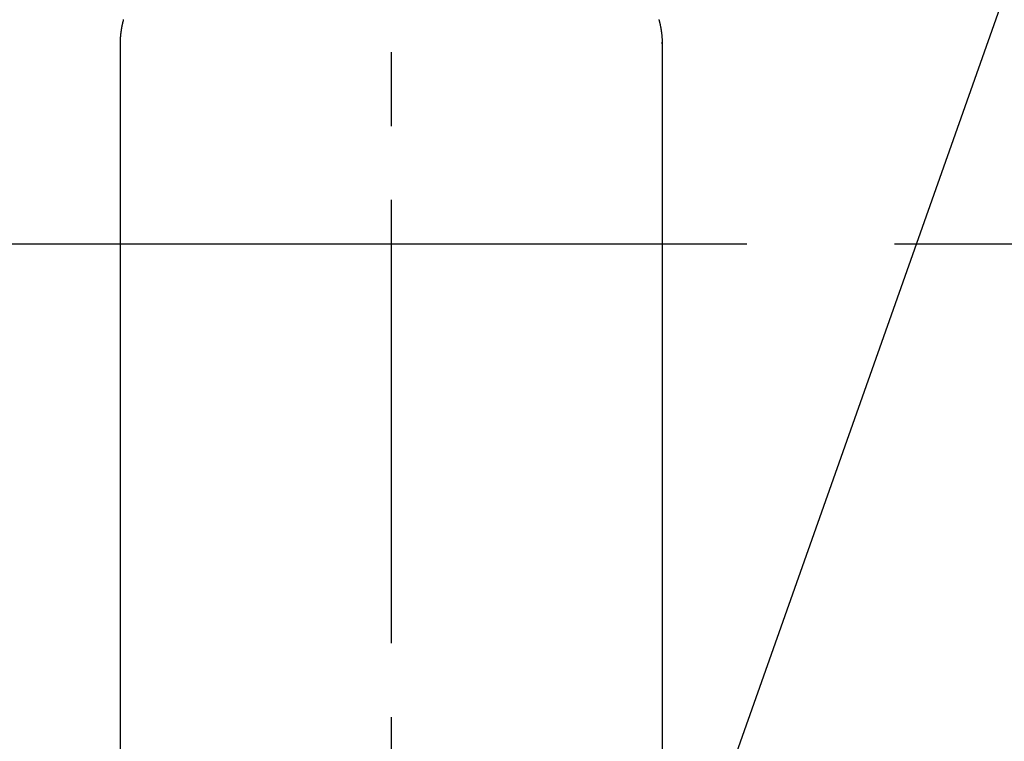
# Model space of a CAD drawing. Extents: x 27948 to 54421, y -11045 to -2175.
# Drawn here: x 43496 to 43580, y -4327 to -4266 of the extents above; entities that cross this region are included whole.
import ezdxf

# ---------------------------------------------------------------- set-up
doc = ezdxf.new("R2010")
doc.units = 0
doc.header["$LTSCALE"] = 50
doc.header["$MEASUREMENT"] = 0
doc.linetypes.add('CENTER', pattern=[2, 1.25, -0.25, 0.25, -0.25])
doc.linetypes.add('CENTER2', pattern=[1.125, 0.75, -0.125, 0.125, -0.125])
doc.layers.get('0').update_dxf_attribs({"linetype": 'CONTINUOUS'})
doc.layers.add('150-機器', color=8, linetype='CONTINUOUS')
doc.layers.add('160-文字', color=254, linetype='CONTINUOUS')
doc.styles.add('KH001', font='txt')
doc.dimstyles.new('KH1xx030', dxfattribs={"dimscale": 30, "dimtxt": 2, "dimasz": 0.6, "dimexe": 0.3, "dimexo": 1.2, "dimgap": 0.5, "dimtad": 3, "dimdec": 1, "dimdsep": 46, "dimlunit": 6, "dimtxsty": 'KH001', "dimblk": 'DOT', "dimcen": 1, "dimdle": 1, "dimclrd": 256, "dimclre": 256, "dimclrt": 256, "dimadec": 0, "dimazin": 0, "dimtfac": 1, "dimtdec": 1, "dimtix": 1, "dimtmove": 2, "dimatfit": 3, "dimldrblk": 'CLOSEDBLANK', "dimfxl": 1, "dimtolj": 1, "dimtzin": 0, "dimlwd": -1, "dimlwe": -1, "dimarcsym": 0})

# ---------------------------------------------------------------- blocks, each defined once
blk = doc.blocks.new('F402_H')
at = {"layer": '150-機器', "color": 161, "linetype": 'CENTER2'}
blk.add_line((0, 136.026), (0, -355.416), dxfattribs=at)
at = {"layer": '150-機器', "color": 13, "linetype": 'Continuous'}
for p, q in [((-22.94, -188.264), (-22.939, -188.142)), ((-22.939, -188.142), (-22.939, -261.807)), ((22.939, -188.142), (22.939, -261.807))]:
    blk.add_line(p, q, dxfattribs=at)
for points in [[(-22.655, -186.208), (-22.666, -186.246), (-22.676, -186.285), (-22.68, -186.3), (-22.684, -186.316), (-22.688, -186.331), (-22.692, -186.347), (-22.697, -186.367), (-22.703, -186.388), (-22.708, -186.408), (-22.713, -186.429), (-22.72, -186.454), (-22.726, -186.48), (-22.732, -186.505), (-22.738, -186.531), (-22.743, -186.552), (-22.747, -186.572), (-22.752, -186.593), (-22.756, -186.614), (-22.763, -186.645), (-22.77, -186.675), (-22.776, -186.706), (-22.783, -186.737), (-22.789, -186.767), (-22.795, -186.798), (-22.801, -186.829), (-22.807, -186.86), (-22.812, -186.891), (-22.818, -186.922), (-22.823, -186.953), (-22.829, -186.984), (-22.832, -187.004), (-22.836, -187.025), (-22.839, -187.045), (-22.843, -187.066), (-22.848, -187.097), (-22.853, -187.127), (-22.857, -187.158), (-22.862, -187.189), (-22.866, -187.22), (-22.87, -187.251), (-22.875, -187.282), (-22.879, -187.313), (-22.881, -187.334), (-22.884, -187.354), (-22.886, -187.375), (-22.889, -187.396), (-22.893, -187.437), (-22.898, -187.478), (-22.902, -187.519), (-22.906, -187.56), (-22.908, -187.592), (-22.911, -187.623), (-22.914, -187.654), (-22.917, -187.685), (-22.919, -187.716), (-22.921, -187.747), (-22.924, -187.778), (-22.926, -187.809), (-22.927, -187.84), (-22.929, -187.871), (-22.93, -187.902), (-22.932, -187.933), (-22.933, -187.965), (-22.934, -187.996), (-22.935, -188.027), (-22.937, -188.058), (-22.937, -188.079), (-22.938, -188.1), (-22.938, -188.121), (-22.939, -188.142)], [(22.655, -186.208), (22.666, -186.246), (22.676, -186.285), (22.68, -186.3), (22.684, -186.316), (22.688, -186.331), (22.692, -186.347), (22.697, -186.367), (22.703, -186.388), (22.708, -186.408), (22.713, -186.429), (22.72, -186.454), (22.726, -186.48), (22.732, -186.505), (22.738, -186.531), (22.743, -186.552), (22.747, -186.572), (22.752, -186.593), (22.756, -186.614), (22.763, -186.645), (22.77, -186.675), (22.776, -186.706), (22.783, -186.737), (22.789, -186.767), (22.795, -186.798), (22.801, -186.829), (22.807, -186.86), (22.812, -186.891), (22.818, -186.922), (22.823, -186.953), (22.829, -186.984), (22.832, -187.004), (22.836, -187.025), (22.839, -187.045), (22.843, -187.066), (22.848, -187.097), (22.853, -187.127), (22.857, -187.158), (22.862, -187.189), (22.866, -187.22), (22.87, -187.251), (22.875, -187.282), (22.879, -187.313), (22.881, -187.334), (22.884, -187.354), (22.886, -187.375), (22.889, -187.396), (22.893, -187.437), (22.898, -187.478), (22.902, -187.519), (22.906, -187.56), (22.908, -187.592), (22.911, -187.623), (22.914, -187.654), (22.917, -187.685), (22.919, -187.716), (22.921, -187.747), (22.924, -187.778), (22.926, -187.809), (22.927, -187.84), (22.929, -187.871), (22.93, -187.902), (22.932, -187.933), (22.933, -187.965), (22.934, -187.996), (22.935, -188.027), (22.937, -188.058), (22.937, -188.079), (22.938, -188.1), (22.938, -188.121), (22.939, -188.142)]]:
    blk.add_lwpolyline(points, dxfattribs=at)
blk = doc.blocks.new('_ClosedBlank')
at = {"color": 0, "linetype": 'ByBlock', "lineweight": -2}
for p, q in [((-1, 0.1667), (0, 0)), ((-1, 0.1667), (-1, -0.1667)), ((0, 0), (-1, -0.1667))]:
    blk.add_line(p, q, dxfattribs=at)
blk = doc.blocks.new('_Dot')
at = {"color": 0, "linetype": 'ByBlock', "lineweight": -2}
blk.add_line((-0.5, 0), (-1, 0), dxfattribs=at)
at = {"color": 0, "linetype": 'ByBlock', "const_width": 0.5}
blk.add_lwpolyline([(-0.25, 0, 1), (0.25, 0, 1)], format="xyb", close=True, dxfattribs=at)

msp = doc.modelspace()

# ---------------------------------------------------------------- linework, layer by layer
at = {"layer": '150-機器', "color": 161, "linetype": 'CENTER'}
msp.add_line((43395.288, -4285.058), (43660.089, -4285.058), dxfattribs=at)
at = {"layer": '150-機器', "color": 13}
for radius in [90.5, 80.5]:
    msp.add_circle((43527.688, -4285.058), radius, dxfattribs=at)

# ---------------------------------------------------------------- block references
at = {"layer": '150-機器', "xscale": -1}
msp.add_blockref('F402_H', (43527.696, -4079.866), dxfattribs=at)

# ---------------------------------------------------------------- leaders
at = {"layer": '160-文字'}
msp.add_leader([(43644.703, -4080.058), (43104.667, -5606.058)], dimstyle='KH1xx030', override={"dimgap": 0.5, "dimtad": 1}, dxfattribs=at)
at = {"layer": '160-文字', "annotation_type": 0, "has_hookline": 1, "hookline_direction": 1, "text_width": 1476.853}
msp.add_leader([(43765.901, -4101.272), (43590.308, -6078.069), (43572.308, -6078.069)], dimstyle='KH1xx030', override={"dimgap": 0.5, "dimtad": 1}, dxfattribs=at)

doc.saveas('drawing.dxf')
